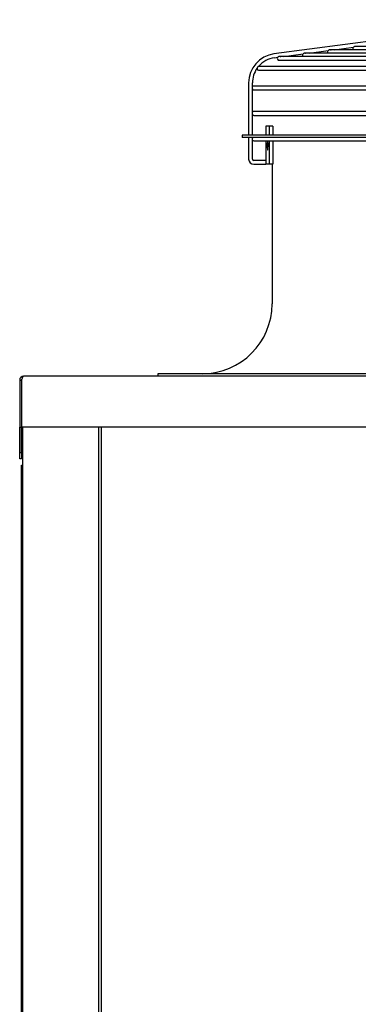
# Model space of a CAD drawing. Units: millimetres. Extents: x 1450 to 21808, y -2392 to 8282.
# Drawn here: x 2980 to 3247, y 1805 to 2580 of the extents above; entities that cross this region are included whole.
import ezdxf

# ---------------------------------------------------------------- set-up
doc = ezdxf.new("R2010")
doc.units = ezdxf.units.MM
for name, color, linetype in [('Default', 7, 'Continuous'), ('nascosto', 7, 'Continuous'), ('visibile', 7, 'Continuous')]:
    doc.layers.add(name, color=color, linetype=linetype)

# ---------------------------------------------------------------- blocks, each defined once
blk = doc.blocks.new('SE66')
at = {"layer": 'visibile', "color": 7, "linetype": 'Continuous'}
for p, q in [((222, 2229.5), (223, 2229.5)), ((222, 2224.5), (222, 2229.5)), ((222, 1034.5), (222, 2224.5)), ((223, 2224.5), (222, 2224.5))]:
    blk.add_line(p, q, dxfattribs=at)
blk = doc.blocks.new('SE64')
at = {"layer": 'visibile', "color": 7, "linetype": 'Continuous'}
blk.add_line((285, 964.5), (285, 2259.5), dxfattribs=at)
blk = doc.blocks.new('SE63')
at = {"layer": 'visibile', "color": 7, "linetype": 'Continuous'}
for p, q in [((220.5, 2296.4), (220.5, 2259.5)), ((220.5, 2296.4), (222, 2296.4)), ((222, 2296.4), (222, 2259.5)), ((222, 2296.4), (222, 2259.5)), ((1425.4, 2299.5), (223.6, 2299.5)), ((220.5, 2259.5), (222, 2259.5)), ((220.5, 2239.5), (220.5, 2259.5)), ((1427, 2259.5), (222, 2259.5)), ((222, 2239.5), (222, 2259.5)), ((220.5, 2234.5), (220.5, 2239.5)), ((220.5, 2239.5), (222, 2239.5)), ((222, 2234.5), (220.5, 2234.5)), ((222, 2239.5), (222, 2234.5))]:
    blk.add_line(p, q, dxfattribs=at)
for radius, start in [(3.1, 90), (1.6, 146.11016)]:
    blk.add_arc((223.6, 2296.4), radius, start, 180, dxfattribs=at)
blk.add_open_spline([(222, 2296.4), (222.14, 2296.81), (222.27, 2297.21), (222.54, 2297.96), (222.67, 2298.31), (222.93, 2298.88), (223.07, 2299.11), (223.33, 2299.42), (223.47, 2299.5), (223.6, 2299.5)], degree=3, knots=[0, 0, 0, 0, 0.25, 0.25, 0.5, 0.5, 0.75, 0.75, 1, 1, 1, 1], dxfattribs=at)
blk = doc.blocks.new('SE59')
at = {"layer": 'visibile', "color": 7, "linetype": 'Continuous'}
for p, q in [((223, 211.5), (223, 2259.5)), ((283, 261.5), (283, 2259.5))]:
    blk.add_line(p, q, dxfattribs=at)
blk = doc.blocks.new('SE48')
at = {"layer": 'visibile', "color": 7, "linetype": 'Continuous'}
for p, q in [((1253, 2489.5), (396, 2489.5)), ((396, 2489.5), (396, 2487.5)), ((1253, 2487.5), (396, 2487.5)), ((419.5, 2466.5), (419.5, 2356.5)), ((1319.5, 2301.5), (329.5, 2301.5)), ((329.5, 2301.5), (329.5, 2299.5))]:
    blk.add_line(p, q, dxfattribs=at)
blk.add_arc((364.5, 2356.5), 55, 270, 0, dxfattribs=at)
blk = doc.blocks.new('SE47')
at = {"layer": 'Default', "color": 7, "linetype": 'Continuous'}
for points, knots in [([(485.28, 2559.17), (485.22, 2559.18), (485.15, 2559.19), (485.09, 2559.2), (484.98, 2559.21), (484.87, 2559.21), (484.76, 2559.19), (484.65, 2559.18), (484.53, 2559.15), (484.42, 2559.11), (484.31, 2559.07), (484.21, 2559.02), (484.12, 2558.96), (484.03, 2558.9), (483.95, 2558.84), (483.89, 2558.79), (483.83, 2558.74), (483.79, 2558.69), (483.76, 2558.66), (483.72, 2558.62), (483.7, 2558.6), (483.69, 2558.6), (483.69, 2558.6), (483.69, 2558.6), (483.69, 2558.6)], [0.5453591, 0.5453591, 0.5453591, 0.5453591, 0.573333, 0.573333, 0.573333, 0.6186772, 0.6186772, 0.6186772, 0.6676738, 0.6676738, 0.6676738, 0.718411, 0.718411, 0.718411, 0.7680941, 0.7680941, 0.7680941, 0.8163145, 0.8163145, 0.8163145, 0.8653646, 0.8653646, 0.8653646, 0.8721214, 0.8721214, 0.8721214, 0.8721214]), ([(404, 2527.3), (404, 2527.3), (404, 2527.3), (404, 2527.29), (403.99, 2527.28), (403.98, 2527.25), (403.96, 2527.21), (403.94, 2527.17), (403.92, 2527.12), (403.89, 2527.05), (403.87, 2526.99), (403.85, 2526.92), (403.83, 2526.84), (403.82, 2526.77), (403.8, 2526.68), (403.8, 2526.6), (403.79, 2526.51), (403.79, 2526.42), (403.8, 2526.33), (403.81, 2526.24), (403.83, 2526.16), (403.85, 2526.08), (403.87, 2526.01), (403.9, 2525.94), (403.92, 2525.88), (403.94, 2525.83), (403.96, 2525.79), (403.97, 2525.76), (403.99, 2525.73), (404, 2525.71), (404, 2525.7), (404, 2525.7), (404, 2525.7), (404, 2525.7)], [0.38836, 0.38836, 0.38836, 0.38836, 0.4072755, 0.4072755, 0.4072755, 0.4592081, 0.4592081, 0.4592081, 0.5101507, 0.5101507, 0.5101507, 0.5596241, 0.5596241, 0.5596241, 0.6093585, 0.6093585, 0.6093585, 0.6607127, 0.6607127, 0.6607127, 0.7128451, 0.7128451, 0.7128451, 0.7638384, 0.7638384, 0.7638384, 0.8133054, 0.8133054, 0.8133054, 0.8630429, 0.8630429, 0.8630429, 0.867773, 0.867773, 0.867773, 0.867773]), ([(404, 2507.3), (404, 2507.3), (404, 2507.3), (404, 2507.29), (403.99, 2507.28), (403.98, 2507.25), (403.96, 2507.21), (403.94, 2507.17), (403.92, 2507.12), (403.89, 2507.05), (403.87, 2506.99), (403.85, 2506.92), (403.83, 2506.84), (403.82, 2506.77), (403.8, 2506.68), (403.8, 2506.6), (403.79, 2506.51), (403.79, 2506.42), (403.8, 2506.33), (403.81, 2506.24), (403.83, 2506.16), (403.85, 2506.08), (403.87, 2506.01), (403.9, 2505.94), (403.92, 2505.88), (403.94, 2505.83), (403.96, 2505.79), (403.97, 2505.76), (403.99, 2505.73), (404, 2505.71), (404, 2505.7), (404, 2505.7), (404, 2505.7), (404, 2505.7)], [0.38836, 0.38836, 0.38836, 0.38836, 0.4072755, 0.4072755, 0.4072755, 0.4592081, 0.4592081, 0.4592081, 0.5101507, 0.5101507, 0.5101507, 0.5596241, 0.5596241, 0.5596241, 0.6093585, 0.6093585, 0.6093585, 0.6607127, 0.6607127, 0.6607127, 0.7128451, 0.7128451, 0.7128451, 0.7638384, 0.7638384, 0.7638384, 0.8133054, 0.8133054, 0.8133054, 0.8630429, 0.8630429, 0.8630429, 0.867773, 0.867773, 0.867773, 0.867773]), ([(404, 2487.3), (404, 2487.3), (404, 2487.3), (404, 2487.29), (403.99, 2487.28), (403.98, 2487.25), (403.96, 2487.21), (403.94, 2487.17), (403.92, 2487.12), (403.89, 2487.05), (403.87, 2486.99), (403.85, 2486.92), (403.83, 2486.84), (403.82, 2486.77), (403.8, 2486.68), (403.8, 2486.6), (403.79, 2486.51), (403.79, 2486.42), (403.8, 2486.33), (403.81, 2486.24), (403.83, 2486.16), (403.85, 2486.08), (403.87, 2486.01), (403.9, 2485.94), (403.92, 2485.88), (403.94, 2485.83), (403.96, 2485.79), (403.97, 2485.76), (403.99, 2485.73), (404, 2485.71), (404, 2485.7), (404, 2485.7), (404, 2485.7), (404, 2485.7)], [0.38836, 0.38836, 0.38836, 0.38836, 0.4072755, 0.4072755, 0.4072755, 0.4592081, 0.4592081, 0.4592081, 0.5101507, 0.5101507, 0.5101507, 0.5596241, 0.5596241, 0.5596241, 0.6093585, 0.6093585, 0.6093585, 0.6607127, 0.6607127, 0.6607127, 0.7128451, 0.7128451, 0.7128451, 0.7638384, 0.7638384, 0.7638384, 0.8133054, 0.8133054, 0.8133054, 0.8630429, 0.8630429, 0.8630429, 0.867773, 0.867773, 0.867773, 0.867773])]:
    blk.add_open_spline(points, degree=3, knots=knots, dxfattribs=at)
at = {"layer": 'nascosto', "color": 7, "linetype": 'Continuous'}
blk.add_arc((405, 2486.5), 1.5, 228.18969, 270, dxfattribs=at)
for points, knots in [([(426.3, 2551.01), (426.31, 2551.01), (426.3, 2551.03), (426.27, 2551.05), (426.24, 2551.08), (426.19, 2551.11), (426.13, 2551.15), (426.07, 2551.18), (425.99, 2551.22), (425.9, 2551.25), (425.82, 2551.28), (425.73, 2551.31), (425.63, 2551.33), (425.53, 2551.34), (425.42, 2551.35), (425.31, 2551.34), (425.19, 2551.33), (425.08, 2551.31), (424.97, 2551.28), (424.85, 2551.24), (424.74, 2551.19), (424.65, 2551.14), (424.55, 2551.08), (424.47, 2551.02), (424.4, 2550.97), (424.33, 2550.91), (424.28, 2550.86), (424.24, 2550.82), (424.21, 2550.78), (424.18, 2550.75), (424.17, 2550.74), (424.16, 2550.73), (424.16, 2550.73), (424.15, 2550.73)], [0.3841662, 0.3841662, 0.3841662, 0.3841662, 0.4343497, 0.4343497, 0.4343497, 0.4836977, 0.4836977, 0.4836977, 0.5291245, 0.5291245, 0.5291245, 0.5720954, 0.5720954, 0.5720954, 0.6167518, 0.6167518, 0.6167518, 0.6649939, 0.6649939, 0.6649939, 0.7154487, 0.7154487, 0.7154487, 0.7652307, 0.7652307, 0.7652307, 0.8131176, 0.8131176, 0.8131176, 0.8612492, 0.8612492, 0.8612492, 0.8820644, 0.8820644, 0.8820644, 0.8820644]), ([(446.14, 2553.63), (446.15, 2553.63), (446.14, 2553.64), (446.14, 2553.65), (446.13, 2553.66), (446.1, 2553.69), (446.05, 2553.72), (446, 2553.75), (445.94, 2553.79), (445.86, 2553.83), (445.79, 2553.86), (445.7, 2553.89), (445.61, 2553.92), (445.52, 2553.94), (445.41, 2553.96), (445.31, 2553.96), (445.2, 2553.97), (445.09, 2553.96), (444.98, 2553.94), (444.86, 2553.92), (444.74, 2553.88), (444.64, 2553.83), (444.53, 2553.79), (444.43, 2553.73), (444.35, 2553.67), (444.27, 2553.61), (444.2, 2553.55), (444.15, 2553.5), (444.1, 2553.46), (444.06, 2553.42), (444.04, 2553.39), (444.02, 2553.36), (444, 2553.35), (444, 2553.35)], [0.3627312, 0.3627312, 0.3627312, 0.3627312, 0.3889705, 0.3889705, 0.3889705, 0.4393619, 0.4393619, 0.4393619, 0.4867387, 0.4867387, 0.4867387, 0.530299, 0.530299, 0.530299, 0.5736243, 0.5736243, 0.5736243, 0.6201079, 0.6201079, 0.6201079, 0.6698377, 0.6698377, 0.6698377, 0.7203579, 0.7203579, 0.7203579, 0.7691887, 0.7691887, 0.7691887, 0.8170124, 0.8170124, 0.8170124, 0.8606505, 0.8606505, 0.8606505, 0.8606505]), ([(465.99, 2556.26), (465.99, 2556.26), (465.99, 2556.26), (465.98, 2556.26), (465.98, 2556.27), (465.95, 2556.3), (465.91, 2556.33), (465.87, 2556.36), (465.81, 2556.4), (465.73, 2556.44), (465.66, 2556.47), (465.58, 2556.5), (465.49, 2556.53), (465.4, 2556.55), (465.3, 2556.57), (465.2, 2556.58), (465.09, 2556.59), (464.98, 2556.58), (464.87, 2556.57), (464.75, 2556.55), (464.64, 2556.52), (464.53, 2556.47), (464.42, 2556.43), (464.32, 2556.37), (464.23, 2556.31), (464.15, 2556.26), (464.08, 2556.2), (464.02, 2556.15), (463.97, 2556.1), (463.92, 2556.05), (463.9, 2556.02), (463.87, 2555.99), (463.85, 2555.97), (463.84, 2555.97), (463.84, 2555.97), (463.84, 2555.97), (463.84, 2555.97)], [0.3689041, 0.3689041, 0.3689041, 0.3689041, 0.3881105, 0.3881105, 0.3881105, 0.4386996, 0.4386996, 0.4386996, 0.4866026, 0.4866026, 0.4866026, 0.5304499, 0.5304499, 0.5304499, 0.573453, 0.573453, 0.573453, 0.6193517, 0.6193517, 0.6193517, 0.668732, 0.668732, 0.668732, 0.7193967, 0.7193967, 0.7193967, 0.7686626, 0.7686626, 0.7686626, 0.8166477, 0.8166477, 0.8166477, 0.8657555, 0.8657555, 0.8657555, 0.8666486, 0.8666486, 0.8666486, 0.8666486])]:
    blk.add_open_spline(points, degree=3, knots=knots, dxfattribs=at)
at = {"layer": 'visibile', "color": 7, "linetype": 'Continuous'}
for p, q in [((625.21, 2580.33), (420.99, 2553.34)), ((808.45, 2559.2), (484.94, 2559.2)), ((808, 2551.34), (425.33, 2551.34)), ((428.8, 2551.34), (444, 2553.35)), ((808.47, 2553.96), (445.17, 2553.96)), ((448.63, 2553.96), (463.84, 2555.97)), ((808, 2556.58), (465.01, 2556.58)), ((468.46, 2556.58), (483.7, 2558.6)), ((421.38, 2550.36), (424.16, 2550.73)), ((409.14, 2543.53), (408.87, 2543.53)), ((404, 2527.29), (404, 2530.53)), ((404, 2507.29), (404, 2525.7)), ((417.21, 2496.5), (414.5, 2496.5)), ((420.2, 2496.5), (417.21, 2496.5)), ((404, 2470.5), (404, 2485.7)), ((414.5, 2469.5), (405, 2469.5)), ((405, 2466.5), (414.5, 2466.5)), ((417.21, 2466.5), (414.5, 2466.5)), ((420.2, 2466.5), (417.21, 2466.5))]:
    blk.add_line(p, q, dxfattribs=at)
for centre, radius, start, end in [((424, 2530.53), 23, 97.52915, 180), ((444.91, 2552.46), 1.5, 145.71883, 228.3375), ((464.74, 2555.08), 1.5, 145.71883, 228.3375), ((484.57, 2557.7), 1.5, 145.71883, 228.3375), ((424, 2530.53), 20, 97.52915, 139.55903), ((425.08, 2549.84), 1.5, 145.71883, 270), ((424, 2530.53), 20, 144.89702, 180), ((405, 2470.5), 4, 180, 270), ((405, 2470.5), 1, 180, 270)]:
    blk.add_arc(centre, radius, start, end, dxfattribs=at)
blk.add_open_spline([(408.75, 2543.47), (408.75, 2543.47), (408.72, 2543.46), (408.69, 2543.45), (408.66, 2543.44), (408.61, 2543.42), (408.55, 2543.4), (408.5, 2543.37), (408.43, 2543.34), (408.36, 2543.29), (408.3, 2543.25), (408.23, 2543.2), (408.16, 2543.14), (408.09, 2543.07), (408.03, 2543), (407.97, 2542.92), (407.91, 2542.84), (407.85, 2542.75), (407.81, 2542.66), (407.77, 2542.58), (407.74, 2542.48), (407.71, 2542.4), (407.69, 2542.32), (407.67, 2542.25), (407.66, 2542.19), (407.66, 2542.14), (407.65, 2542.09), (407.65, 2542.07), (407.64, 2542.05), (407.64, 2542.04), (407.64, 2542.04)], degree=3, knots=[0.4063484, 0.4063484, 0.4063484, 0.4063484, 0.4556492, 0.4556492, 0.4556492, 0.5036579, 0.5036579, 0.5036579, 0.5500283, 0.5500283, 0.5500283, 0.5968125, 0.5968125, 0.5968125, 0.6464186, 0.6464186, 0.6464186, 0.6990119, 0.6990119, 0.6990119, 0.7524429, 0.7524429, 0.7524429, 0.8041256, 0.8041256, 0.8041256, 0.8537231, 0.8537231, 0.8537231, 0.8889093, 0.8889093, 0.8889093, 0.8889093], dxfattribs=at)
blk = doc.blocks.new('SE44')
at = {"layer": 'visibile', "color": 7, "linetype": 'Continuous'}
blk.add_line((425.08, 2548.34), (808, 2548.34), dxfattribs=at)
blk = doc.blocks.new('SE43')
at = {"layer": 'visibile', "color": 7, "linetype": 'Continuous'}
blk.add_line((408.87, 2540.53), (808, 2540.53), dxfattribs=at)
blk = doc.blocks.new('SE42')
at = {"layer": 'visibile', "color": 7, "linetype": 'Continuous'}
blk.add_line((808, 2543.53), (409.14, 2543.53), dxfattribs=at)
blk = doc.blocks.new('SE41')
at = {"layer": 'visibile', "color": 7, "linetype": 'Continuous'}
for start, end in [(192.63829, 270), (90, 92.93007)]:
    blk.add_arc((408.87, 2542.03), 1.5, start, end, dxfattribs=at)
blk = doc.blocks.new('SE39')
at = {"layer": 'visibile', "color": 7, "linetype": 'Continuous'}
blk.add_line((405, 2525), (808, 2525), dxfattribs=at)
blk = doc.blocks.new('SE38')
at = {"layer": 'visibile', "color": 7, "linetype": 'Continuous'}
blk.add_line((808, 2528), (405, 2528), dxfattribs=at)
blk = doc.blocks.new('SE37')
at = {"layer": 'visibile', "color": 7, "linetype": 'Continuous'}
for start, end in [(90, 131.81031), (228.18969, 270)]:
    blk.add_arc((405, 2526.5), 1.5, start, end, dxfattribs=at)
blk = doc.blocks.new('SE35')
at = {"layer": 'visibile', "color": 7, "linetype": 'Continuous'}
blk.add_line((405, 2505), (808, 2505), dxfattribs=at)
blk = doc.blocks.new('SE34')
at = {"layer": 'visibile', "color": 7, "linetype": 'Continuous'}
blk.add_line((808, 2508), (405, 2508), dxfattribs=at)
blk = doc.blocks.new('SE33')
at = {"layer": 'visibile', "color": 7, "linetype": 'Continuous'}
for start, end in [(90, 131.81031), (228.18969, 270)]:
    blk.add_arc((405, 2506.5), 1.5, start, end, dxfattribs=at)
blk = doc.blocks.new('SE31')
at = {"layer": 'visibile', "color": 7, "linetype": 'Continuous'}
blk.add_line((405, 2485), (808, 2485), dxfattribs=at)
blk = doc.blocks.new('SE28')
at = {"layer": 'visibile', "color": 7, "linetype": 'Continuous'}
for p, q in [((404, 2489.5), (404, 2505.7)), ((404, 2487.29), (404, 2487.5))]:
    blk.add_line(p, q, dxfattribs=at)
blk = doc.blocks.new('SE27')
at = {"layer": 'visibile', "color": 7, "linetype": 'Continuous'}
for p, q in [((401, 2530.53), (401, 2489.5)), ((401, 2487.5), (401, 2470.5))]:
    blk.add_line(p, q, dxfattribs=at)
blk = doc.blocks.new('SE18')
at = {"layer": 'visibile', "color": 7, "linetype": 'Continuous'}
for start_param, end_param in [(3.646953, 6.283185), (0, 2.636232)]:
    blk.add_ellipse((416, 2481.5), major_axis=(0, -4), ratio=0.080948, start_param=start_param, end_param=end_param, dxfattribs=at)
blk = doc.blocks.new('SE17')
at = {"layer": 'nascosto', "color": 7, "linetype": 'Continuous'}
blk.add_line((414.5, 2485), (414.5, 2466.5), dxfattribs=at)
at = {"layer": 'visibile', "color": 7, "linetype": 'Continuous'}
blk.add_line((414.5, 2496.5), (414.5, 2489.5), dxfattribs=at)
blk = doc.blocks.new('SE16')
at = {"layer": 'nascosto', "color": 7, "linetype": 'Continuous'}
blk.add_line((417.21, 2485), (417.21, 2466.5), dxfattribs=at)
at = {"layer": 'visibile', "color": 7, "linetype": 'Continuous'}
blk.add_line((417.21, 2496.5), (417.21, 2489.5), dxfattribs=at)
blk = doc.blocks.new('SE15')
at = {"layer": 'nascosto', "color": 7, "linetype": 'Continuous'}
blk.add_line((420.2, 2485), (420.2, 2466.5), dxfattribs=at)
at = {"layer": 'visibile', "color": 7, "linetype": 'Continuous'}
blk.add_line((420.2, 2496.5), (420.2, 2489.5), dxfattribs=at)
blk = doc.blocks.new('LEFT_AT')
at = {"layer": 'Default'}
for name in ['SE47', 'SE44', 'SE41', 'SE43', 'SE42', 'SE27', 'SE37', 'SE38', 'SE39', 'SE33', 'SE28', 'SE34', 'SE35', 'SE48', 'SE17', 'SE16', 'SE15', 'SE31', 'SE18', 'SE63', 'SE59', 'SE64', 'SE66']:
    blk.add_blockref(name, (2759.19, 0), dxfattribs=at)

msp = doc.modelspace()

# ---------------------------------------------------------------- block references
at = {"layer": 'Default'}
msp.add_blockref('LEFT_AT', (0, 0), dxfattribs=at)

doc.saveas('drawing.dxf')
